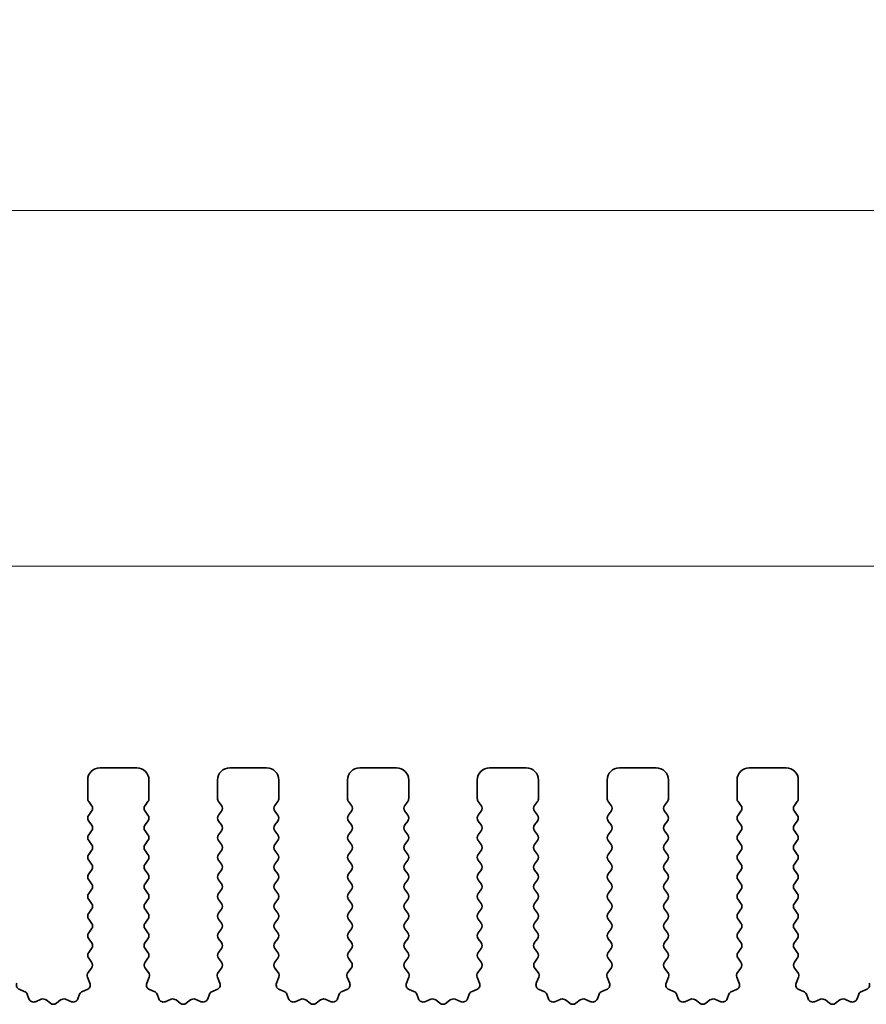
# Model space of a CAD drawing. Units: millimetres. Extents: x 0 to 5208, y 0 to 843.
# Drawn here: x 2403 to 2437, y 313 to 353 of the extents above; entities that cross this region are included whole.
import ezdxf

# ---------------------------------------------------------------- set-up
doc = ezdxf.new("R2010")
doc.units = ezdxf.units.MM
doc.layers.add('Dimension (ISO)', color=7, linetype='Continuous', lineweight=18)
doc.layers.add('Visible (ISO)', color=7, linetype='Continuous', lineweight=35)
doc.styles.add('Note Text (TK)', font='MS PGothic.ttf')
doc.dimstyles.new('Default - Method 1b (TK)', dxfattribs={"dimscale": 2, "dimtxt": 2.5, "dimasz": 2.5, "dimexe": 1, "dimexo": 1.5, "dimgap": 1, "dimtad": 1, "dimtoh": 1, "dimrnd": 1e-08, "dimdsep": 46, "dimtxsty": 'Note Text (TK)', "dimcen": 0.09, "dimdle": 5, "dimclrd": 100, "dimclre": 100, "dimclrt": 7, "dimadec": 1, "dimazin": 1, "dimtfac": 1, "dimtmove": 0, "dimatfit": 3, "dimfxl": 1, "dimtolj": 1, "dimlwd": -1, "dimlwe": -1, "dimarcsym": 0})

# ---------------------------------------------------------------- blocks, each defined once
blk = doc.blocks.new('*D102')
at = {"layer": 'Defpoints', "color": 0}
for p in [(2482.5, 330.975), (2309.5, 316.744), (2482.5, 316.744)]:
    blk.add_point(p, dxfattribs=at)
at = {"layer": 'Dimension (ISO)', "color": 100}
for p, q in [((2309.5, 319.744), (2309.5, 332.975)), ((2482.5, 319.744), (2482.5, 332.975)), ((2314.5, 330.975), (2477.5, 330.975))]:
    blk.add_line(p, q, dxfattribs=at)
for points in [[(2314.5, 331.808), (2314.5, 330.141), (2309.5, 330.975)], [(2477.5, 331.808), (2477.5, 330.141), (2482.5, 330.975)]]:
    blk.add_solid(points, dxfattribs=at)
at = {"layer": 'Dimension (ISO)', "color": 7, "insert": (2391.114, 335.475), "char_height": 5, "attachment_point": 4, "style": 'Note Text (TK)'}
blk.add_mtext('\\A1;173', dxfattribs=at)
blk = doc.blocks.new('*D103')
at = {"layer": 'Defpoints', "color": 0}
for p in [(2488.5, 345.482), (2303.5, 315.906), (2488.5, 315.906)]:
    blk.add_point(p, dxfattribs=at)
at = {"layer": 'Dimension (ISO)', "color": 100}
for p, q in [((2303.5, 318.906), (2303.5, 347.482)), ((2488.5, 318.906), (2488.5, 347.482)), ((2308.5, 345.482), (2483.5, 345.482))]:
    blk.add_line(p, q, dxfattribs=at)
for points in [[(2308.5, 346.315), (2308.5, 344.649), (2303.5, 345.482)], [(2483.5, 346.315), (2483.5, 344.649), (2488.5, 345.482)]]:
    blk.add_solid(points, dxfattribs=at)
at = {"layer": 'Dimension (ISO)', "color": 7, "insert": (2391.114, 349.982), "char_height": 5, "attachment_point": 4, "style": 'Note Text (TK)'}
blk.add_mtext('\\A1;185', dxfattribs=at)

msp = doc.modelspace()

# ---------------------------------------------------------------- linework, layer by layer
at = {"layer": 'Visible (ISO)'}
for p, q in [((2405.85, 322.744), (2407.35, 322.744)), ((2411.15, 322.744), (2412.65, 322.744)), ((2416.45, 322.744), (2417.95, 322.744)), ((2421.75, 322.744), (2423.25, 322.744)), ((2427.05, 322.744), (2428.55, 322.744)), ((2432.35, 322.744), (2433.85, 322.744)), ((2405.35, 321.494), (2405.35, 322.244)), ((2407.85, 322.244), (2407.85, 321.494)), ((2410.65, 321.494), (2410.65, 322.244)), ((2413.15, 322.244), (2413.15, 321.494)), ((2415.95, 321.494), (2415.95, 322.244)), ((2418.45, 322.244), (2418.45, 321.494)), ((2421.25, 321.494), (2421.25, 322.244)), ((2423.75, 322.244), (2423.75, 321.494)), ((2426.55, 321.494), (2426.55, 322.244)), ((2429.05, 322.244), (2429.05, 321.494)), ((2431.85, 321.494), (2431.85, 322.244)), ((2434.35, 322.244), (2434.35, 321.494)), ((2405.51, 321.214), (2405.39, 321.374)), ((2407.81, 321.374), (2407.69, 321.214)), ((2410.81, 321.214), (2410.69, 321.374)), ((2413.11, 321.374), (2412.99, 321.214)), ((2416.11, 321.214), (2415.99, 321.374)), ((2418.41, 321.374), (2418.29, 321.214)), ((2421.41, 321.214), (2421.29, 321.374)), ((2423.71, 321.374), (2423.59, 321.214)), ((2426.71, 321.214), (2426.59, 321.374)), ((2429.01, 321.374), (2428.89, 321.214)), ((2432.01, 321.214), (2431.89, 321.374)), ((2434.31, 321.374), (2434.19, 321.214)), ((2405.39, 320.814), (2405.51, 320.974)), ((2407.69, 320.974), (2407.81, 320.814)), ((2410.69, 320.814), (2410.81, 320.974)), ((2412.99, 320.974), (2413.11, 320.814)), ((2415.99, 320.814), (2416.11, 320.974)), ((2418.29, 320.974), (2418.41, 320.814)), ((2421.29, 320.814), (2421.41, 320.974)), ((2423.59, 320.974), (2423.71, 320.814)), ((2426.59, 320.814), (2426.71, 320.974)), ((2428.89, 320.974), (2429.01, 320.814)), ((2431.89, 320.814), (2432.01, 320.974)), ((2434.19, 320.974), (2434.31, 320.814)), ((2405.51, 320.414), (2405.39, 320.574)), ((2407.81, 320.574), (2407.69, 320.414)), ((2410.81, 320.414), (2410.69, 320.574)), ((2413.11, 320.574), (2412.99, 320.414)), ((2416.11, 320.414), (2415.99, 320.574)), ((2418.41, 320.574), (2418.29, 320.414)), ((2421.41, 320.414), (2421.29, 320.574)), ((2423.71, 320.574), (2423.59, 320.414)), ((2426.71, 320.414), (2426.59, 320.574)), ((2429.01, 320.574), (2428.89, 320.414)), ((2432.01, 320.414), (2431.89, 320.574)), ((2434.31, 320.574), (2434.19, 320.414)), ((2405.39, 320.014), (2405.51, 320.174)), ((2407.69, 320.174), (2407.81, 320.014)), ((2410.69, 320.014), (2410.81, 320.174)), ((2412.99, 320.174), (2413.11, 320.014)), ((2415.99, 320.014), (2416.11, 320.174)), ((2418.29, 320.174), (2418.41, 320.014)), ((2421.29, 320.014), (2421.41, 320.174)), ((2423.59, 320.174), (2423.71, 320.014)), ((2426.59, 320.014), (2426.71, 320.174)), ((2428.89, 320.174), (2429.01, 320.014)), ((2431.89, 320.014), (2432.01, 320.174)), ((2434.19, 320.174), (2434.31, 320.014)), ((2405.51, 319.614), (2405.39, 319.774)), ((2407.81, 319.774), (2407.69, 319.614)), ((2410.81, 319.614), (2410.69, 319.774)), ((2413.11, 319.774), (2412.99, 319.614)), ((2416.11, 319.614), (2415.99, 319.774)), ((2418.41, 319.774), (2418.29, 319.614)), ((2421.41, 319.614), (2421.29, 319.774)), ((2423.71, 319.774), (2423.59, 319.614)), ((2426.71, 319.614), (2426.59, 319.774)), ((2429.01, 319.774), (2428.89, 319.614)), ((2432.01, 319.614), (2431.89, 319.774)), ((2434.31, 319.774), (2434.19, 319.614)), ((2405.39, 319.214), (2405.51, 319.374)), ((2407.69, 319.374), (2407.81, 319.214)), ((2410.69, 319.214), (2410.81, 319.374)), ((2412.99, 319.374), (2413.11, 319.214)), ((2415.99, 319.214), (2416.11, 319.374)), ((2418.29, 319.374), (2418.41, 319.214)), ((2421.29, 319.214), (2421.41, 319.374)), ((2423.59, 319.374), (2423.71, 319.214)), ((2426.59, 319.214), (2426.71, 319.374)), ((2428.89, 319.374), (2429.01, 319.214)), ((2431.89, 319.214), (2432.01, 319.374)), ((2434.19, 319.374), (2434.31, 319.214)), ((2405.51, 318.814), (2405.39, 318.974)), ((2407.81, 318.974), (2407.69, 318.814)), ((2410.81, 318.814), (2410.69, 318.974)), ((2413.11, 318.974), (2412.99, 318.814)), ((2416.11, 318.814), (2415.99, 318.974)), ((2418.41, 318.974), (2418.29, 318.814)), ((2421.41, 318.814), (2421.29, 318.974)), ((2423.71, 318.974), (2423.59, 318.814)), ((2426.71, 318.814), (2426.59, 318.974)), ((2429.01, 318.974), (2428.89, 318.814)), ((2432.01, 318.814), (2431.89, 318.974)), ((2434.31, 318.974), (2434.19, 318.814)), ((2405.39, 318.414), (2405.51, 318.574)), ((2407.69, 318.574), (2407.81, 318.414)), ((2410.69, 318.414), (2410.81, 318.574)), ((2412.99, 318.574), (2413.11, 318.414)), ((2415.99, 318.414), (2416.11, 318.574)), ((2418.29, 318.574), (2418.41, 318.414)), ((2421.29, 318.414), (2421.41, 318.574)), ((2423.59, 318.574), (2423.71, 318.414)), ((2426.59, 318.414), (2426.71, 318.574)), ((2428.89, 318.574), (2429.01, 318.414)), ((2431.89, 318.414), (2432.01, 318.574)), ((2434.19, 318.574), (2434.31, 318.414)), ((2405.51, 318.014), (2405.39, 318.174)), ((2407.81, 318.174), (2407.69, 318.014)), ((2410.81, 318.014), (2410.69, 318.174)), ((2413.11, 318.174), (2412.99, 318.014)), ((2416.11, 318.014), (2415.99, 318.174)), ((2418.41, 318.174), (2418.29, 318.014)), ((2421.41, 318.014), (2421.29, 318.174)), ((2423.71, 318.174), (2423.59, 318.014)), ((2426.71, 318.014), (2426.59, 318.174)), ((2429.01, 318.174), (2428.89, 318.014)), ((2432.01, 318.014), (2431.89, 318.174)), ((2434.31, 318.174), (2434.19, 318.014)), ((2405.39, 317.614), (2405.51, 317.774)), ((2407.69, 317.774), (2407.81, 317.614)), ((2410.69, 317.614), (2410.81, 317.774)), ((2412.99, 317.774), (2413.11, 317.614)), ((2415.99, 317.614), (2416.11, 317.774)), ((2418.29, 317.774), (2418.41, 317.614)), ((2421.29, 317.614), (2421.41, 317.774)), ((2423.59, 317.774), (2423.71, 317.614)), ((2426.59, 317.614), (2426.71, 317.774)), ((2428.89, 317.774), (2429.01, 317.614)), ((2431.89, 317.614), (2432.01, 317.774)), ((2434.19, 317.774), (2434.31, 317.614)), ((2405.51, 317.214), (2405.39, 317.374)), ((2407.81, 317.374), (2407.69, 317.214)), ((2410.81, 317.214), (2410.69, 317.374)), ((2413.11, 317.374), (2412.99, 317.214)), ((2416.11, 317.214), (2415.99, 317.374)), ((2418.41, 317.374), (2418.29, 317.214)), ((2421.41, 317.214), (2421.29, 317.374)), ((2423.71, 317.374), (2423.59, 317.214)), ((2426.71, 317.214), (2426.59, 317.374)), ((2429.01, 317.374), (2428.89, 317.214)), ((2432.01, 317.214), (2431.89, 317.374)), ((2434.31, 317.374), (2434.19, 317.214)), ((2405.39, 316.814), (2405.51, 316.974)), ((2407.69, 316.974), (2407.81, 316.814)), ((2410.69, 316.814), (2410.81, 316.974)), ((2412.99, 316.974), (2413.11, 316.814)), ((2415.99, 316.814), (2416.11, 316.974)), ((2418.29, 316.974), (2418.41, 316.814)), ((2421.29, 316.814), (2421.41, 316.974)), ((2423.59, 316.974), (2423.71, 316.814)), ((2426.59, 316.814), (2426.71, 316.974)), ((2428.89, 316.974), (2429.01, 316.814)), ((2431.89, 316.814), (2432.01, 316.974)), ((2434.19, 316.974), (2434.31, 316.814)), ((2405.51, 316.414), (2405.39, 316.574)), ((2407.81, 316.574), (2407.69, 316.414)), ((2410.81, 316.414), (2410.69, 316.574)), ((2413.11, 316.574), (2412.99, 316.414)), ((2416.11, 316.414), (2415.99, 316.574)), ((2418.41, 316.574), (2418.29, 316.414)), ((2421.41, 316.414), (2421.29, 316.574)), ((2423.71, 316.574), (2423.59, 316.414)), ((2426.71, 316.414), (2426.59, 316.574)), ((2429.01, 316.574), (2428.89, 316.414)), ((2432.01, 316.414), (2431.89, 316.574)), ((2434.31, 316.574), (2434.19, 316.414)), ((2405.39, 316.014), (2405.51, 316.174)), ((2407.69, 316.174), (2407.81, 316.014)), ((2410.69, 316.014), (2410.81, 316.174)), ((2412.99, 316.174), (2413.11, 316.014)), ((2415.99, 316.014), (2416.11, 316.174)), ((2418.29, 316.174), (2418.41, 316.014)), ((2421.29, 316.014), (2421.41, 316.174)), ((2423.59, 316.174), (2423.71, 316.014)), ((2426.59, 316.014), (2426.71, 316.174)), ((2428.89, 316.174), (2429.01, 316.014)), ((2431.89, 316.014), (2432.01, 316.174)), ((2434.19, 316.174), (2434.31, 316.014)), ((2405.51, 315.614), (2405.39, 315.774)), ((2407.81, 315.774), (2407.69, 315.614)), ((2410.81, 315.614), (2410.69, 315.774)), ((2413.11, 315.774), (2412.99, 315.614)), ((2416.11, 315.614), (2415.99, 315.774)), ((2418.41, 315.774), (2418.29, 315.614)), ((2421.41, 315.614), (2421.29, 315.774)), ((2423.71, 315.774), (2423.59, 315.614)), ((2426.71, 315.614), (2426.59, 315.774)), ((2429.01, 315.774), (2428.89, 315.614)), ((2432.01, 315.614), (2431.89, 315.774)), ((2434.31, 315.774), (2434.19, 315.614)), ((2405.39, 315.214), (2405.51, 315.374)), ((2407.69, 315.374), (2407.81, 315.214)), ((2410.69, 315.214), (2410.81, 315.374)), ((2412.99, 315.374), (2413.11, 315.214)), ((2415.99, 315.214), (2416.11, 315.374)), ((2418.29, 315.374), (2418.41, 315.214)), ((2421.29, 315.214), (2421.41, 315.374)), ((2423.59, 315.374), (2423.71, 315.214)), ((2426.59, 315.214), (2426.71, 315.374)), ((2428.89, 315.374), (2429.01, 315.214)), ((2431.89, 315.214), (2432.01, 315.374)), ((2434.19, 315.374), (2434.31, 315.214)), ((2405.5083, 314.8162), (2405.39, 314.974)), ((2407.81, 314.974), (2407.6917, 314.8162)), ((2410.8083, 314.8162), (2410.69, 314.974)), ((2413.11, 314.974), (2412.9917, 314.8162)), ((2416.1083, 314.8162), (2415.99, 314.974)), ((2418.41, 314.974), (2418.2917, 314.8162)), ((2421.4083, 314.8162), (2421.29, 314.974)), ((2423.71, 314.974), (2423.5917, 314.8162)), ((2426.7083, 314.8162), (2426.59, 314.974)), ((2429.01, 314.974), (2428.8917, 314.8162)), ((2432.0083, 314.8162), (2431.89, 314.974)), ((2434.31, 314.974), (2434.1917, 314.8162)), ((2405.3706, 314.3991), (2405.5062, 314.5734)), ((2407.6938, 314.5734), (2407.8294, 314.3991)), ((2410.6706, 314.3991), (2410.8062, 314.5734)), ((2412.9938, 314.5734), (2413.1294, 314.3991)), ((2415.9706, 314.3991), (2416.1062, 314.5734)), ((2418.2938, 314.5734), (2418.4294, 314.3991)), ((2421.2706, 314.3991), (2421.4062, 314.5734)), ((2423.5938, 314.5734), (2423.7294, 314.3991)), ((2426.5706, 314.3991), (2426.7062, 314.5734)), ((2428.8938, 314.5734), (2429.0294, 314.3991)), ((2431.8706, 314.3991), (2432.0062, 314.5734)), ((2434.1938, 314.5734), (2434.3294, 314.3991)), ((2405.4413, 313.9575), (2405.343, 314.2016)), ((2407.857, 314.2016), (2407.7587, 313.9575)), ((2410.7413, 313.9575), (2410.643, 314.2016)), ((2413.157, 314.2016), (2413.0587, 313.9575)), ((2416.0413, 313.9575), (2415.943, 314.2016)), ((2418.457, 314.2016), (2418.3587, 313.9575)), ((2421.3413, 313.9575), (2421.243, 314.2016)), ((2423.757, 314.2016), (2423.6587, 313.9575)), ((2426.6413, 313.9575), (2426.543, 314.2016)), ((2429.057, 314.2016), (2428.9587, 313.9575)), ((2431.9413, 313.9575), (2431.843, 314.2016)), ((2434.357, 314.2016), (2434.2587, 313.9575)), ((2402.5743, 313.6954), (2402.7634, 313.6248)), ((2405.1365, 313.6248), (2405.3257, 313.6954)), ((2407.8743, 313.6954), (2408.0634, 313.6248)), ((2410.4365, 313.6248), (2410.6257, 313.6954)), ((2413.1743, 313.6954), (2413.3634, 313.6248)), ((2415.7365, 313.6248), (2415.9257, 313.6954)), ((2418.4743, 313.6954), (2418.6634, 313.6248)), ((2421.0365, 313.6248), (2421.2257, 313.6954)), ((2423.7743, 313.6954), (2423.9634, 313.6248)), ((2426.3365, 313.6248), (2426.5257, 313.6954)), ((2429.0743, 313.6954), (2429.2634, 313.6248)), ((2431.6365, 313.6248), (2431.8257, 313.6954)), ((2434.3743, 313.6954), (2434.5634, 313.6248)), ((2436.9365, 313.6248), (2437.1257, 313.6954)), ((2402.8809, 313.5074), (2402.9515, 313.3183)), ((2403.2135, 313.2027), (2403.4577, 313.301)), ((2404.4423, 313.301), (2404.6865, 313.2027)), ((2404.9485, 313.3183), (2405.0191, 313.5074)), ((2408.1809, 313.5074), (2408.2515, 313.3183)), ((2408.5135, 313.2027), (2408.7577, 313.301)), ((2409.7423, 313.301), (2409.9865, 313.2027)), ((2410.2485, 313.3183), (2410.3191, 313.5074)), ((2413.4809, 313.5074), (2413.5515, 313.3183)), ((2413.8135, 313.2027), (2414.0577, 313.301)), ((2415.0423, 313.301), (2415.2865, 313.2027)), ((2415.5485, 313.3183), (2415.6191, 313.5074)), ((2418.7809, 313.5074), (2418.8515, 313.3183)), ((2419.1135, 313.2027), (2419.3577, 313.301)), ((2420.3423, 313.301), (2420.5865, 313.2027)), ((2420.8485, 313.3183), (2420.9191, 313.5074)), ((2424.0809, 313.5074), (2424.1515, 313.3183)), ((2424.4135, 313.2027), (2424.6577, 313.301)), ((2425.6423, 313.301), (2425.8865, 313.2027)), ((2426.1485, 313.3183), (2426.2191, 313.5074)), ((2429.3809, 313.5074), (2429.4515, 313.3183)), ((2429.7135, 313.2027), (2429.9577, 313.301)), ((2430.9423, 313.301), (2431.1865, 313.2027)), ((2431.4485, 313.3183), (2431.5191, 313.5074)), ((2434.6809, 313.5074), (2434.7515, 313.3183)), ((2435.0135, 313.2027), (2435.2577, 313.301)), ((2436.2423, 313.301), (2436.4865, 313.2027)), ((2436.7485, 313.3183), (2436.8191, 313.5074)), ((2403.6552, 313.2733), (2403.8272, 313.1395)), ((2404.0728, 313.1395), (2404.2448, 313.2733)), ((2408.9552, 313.2733), (2409.1272, 313.1395)), ((2409.3728, 313.1395), (2409.5448, 313.2733)), ((2414.2552, 313.2733), (2414.4272, 313.1395)), ((2414.6728, 313.1395), (2414.8448, 313.2733)), ((2419.5552, 313.2733), (2419.7272, 313.1395)), ((2419.9728, 313.1395), (2420.1448, 313.2733)), ((2424.8552, 313.2733), (2425.0272, 313.1395)), ((2425.2728, 313.1395), (2425.4448, 313.2733)), ((2430.1552, 313.2733), (2430.3272, 313.1395)), ((2430.5728, 313.1395), (2430.7448, 313.2733)), ((2435.4552, 313.2733), (2435.6272, 313.1395)), ((2435.8728, 313.1395), (2436.0448, 313.2733))]:
    msp.add_line(p, q, dxfattribs=at)
for centre, radius, start, end in [((2405.85, 322.244), 0.5, 90, 180), ((2407.35, 322.244), 0.5, 0, 90), ((2411.15, 322.244), 0.5, 90, 180), ((2412.65, 322.244), 0.5, 0, 90), ((2416.45, 322.244), 0.5, 90, 180), ((2417.95, 322.244), 0.5, 0, 90), ((2421.75, 322.244), 0.5, 90, 180), ((2423.25, 322.244), 0.5, 0, 90), ((2427.05, 322.244), 0.5, 90, 180), ((2428.55, 322.244), 0.5, 0, 90), ((2432.35, 322.244), 0.5, 90, 180), ((2433.85, 322.244), 0.5, 0, 90), ((2405.55, 321.494), 0.2, 180, 216.8699), ((2407.65, 321.494), 0.2, 323.1301, 0), ((2410.85, 321.494), 0.2, 180, 216.8699), ((2412.95, 321.494), 0.2, 323.1301, 0), ((2416.15, 321.494), 0.2, 180, 216.8699), ((2418.25, 321.494), 0.2, 323.1301, 0), ((2421.45, 321.494), 0.2, 180, 216.8699), ((2423.55, 321.494), 0.2, 323.1301, 0), ((2426.75, 321.494), 0.2, 180, 216.8699), ((2428.85, 321.494), 0.2, 323.1301, 0), ((2432.05, 321.494), 0.2, 180, 216.8699), ((2434.15, 321.494), 0.2, 323.1301, 0), ((2405.35, 321.094), 0.2, 323.1301, 36.8699), ((2407.85, 321.094), 0.2, 143.1301, 216.8699), ((2410.65, 321.094), 0.2, 323.1301, 36.8699), ((2413.15, 321.094), 0.2, 143.1301, 216.8699), ((2415.95, 321.094), 0.2, 323.1301, 36.8699), ((2418.45, 321.094), 0.2, 143.1301, 216.8699), ((2421.25, 321.094), 0.2, 323.1301, 36.8699), ((2423.75, 321.094), 0.2, 143.1301, 216.8699), ((2426.55, 321.094), 0.2, 323.1301, 36.8699), ((2429.05, 321.094), 0.2, 143.1301, 216.8699), ((2431.85, 321.094), 0.2, 323.1301, 36.8699), ((2434.35, 321.094), 0.2, 143.1301, 216.8699), ((2405.55, 320.694), 0.2, 143.1301, 216.8699), ((2407.65, 320.694), 0.2, 323.1301, 36.8699), ((2410.85, 320.694), 0.2, 143.1301, 216.8699), ((2412.95, 320.694), 0.2, 323.1301, 36.8699), ((2416.15, 320.694), 0.2, 143.1301, 216.8699), ((2418.25, 320.694), 0.2, 323.1301, 36.8699), ((2421.45, 320.694), 0.2, 143.1301, 216.8699), ((2423.55, 320.694), 0.2, 323.1301, 36.8699), ((2426.75, 320.694), 0.2, 143.1301, 216.8699), ((2428.85, 320.694), 0.2, 323.1301, 36.8699), ((2432.05, 320.694), 0.2, 143.1301, 216.8699), ((2434.15, 320.694), 0.2, 323.1301, 36.8699), ((2405.35, 320.294), 0.2, 323.1301, 36.8699), ((2407.85, 320.294), 0.2, 143.1301, 216.8699), ((2410.65, 320.294), 0.2, 323.1301, 36.8699), ((2413.15, 320.294), 0.2, 143.1301, 216.8699), ((2415.95, 320.294), 0.2, 323.1301, 36.8699), ((2418.45, 320.294), 0.2, 143.1301, 216.8699), ((2421.25, 320.294), 0.2, 323.1301, 36.8699), ((2423.75, 320.294), 0.2, 143.1301, 216.8699), ((2426.55, 320.294), 0.2, 323.1301, 36.8699), ((2429.05, 320.294), 0.2, 143.1301, 216.8699), ((2431.85, 320.294), 0.2, 323.1301, 36.8699), ((2434.35, 320.294), 0.2, 143.1301, 216.8699), ((2405.55, 319.894), 0.2, 143.1301, 216.8699), ((2407.65, 319.894), 0.2, 323.1301, 36.8699), ((2410.85, 319.894), 0.2, 143.1301, 216.8699), ((2412.95, 319.894), 0.2, 323.1301, 36.8699), ((2416.15, 319.894), 0.2, 143.1301, 216.8699), ((2418.25, 319.894), 0.2, 323.1301, 36.8699), ((2421.45, 319.894), 0.2, 143.1301, 216.8699), ((2423.55, 319.894), 0.2, 323.1301, 36.8699), ((2426.75, 319.894), 0.2, 143.1301, 216.8699), ((2428.85, 319.894), 0.2, 323.1301, 36.8699), ((2432.05, 319.894), 0.2, 143.1301, 216.8699), ((2434.15, 319.894), 0.2, 323.1301, 36.8699), ((2405.35, 319.494), 0.2, 323.1301, 36.8699), ((2407.85, 319.494), 0.2, 143.1301, 216.8699), ((2410.65, 319.494), 0.2, 323.1301, 36.8699), ((2413.15, 319.494), 0.2, 143.1301, 216.8699), ((2415.95, 319.494), 0.2, 323.1301, 36.8699), ((2418.45, 319.494), 0.2, 143.1301, 216.8699), ((2421.25, 319.494), 0.2, 323.1301, 36.8699), ((2423.75, 319.494), 0.2, 143.1301, 216.8699), ((2426.55, 319.494), 0.2, 323.1301, 36.8699), ((2429.05, 319.494), 0.2, 143.1301, 216.8699), ((2431.85, 319.494), 0.2, 323.1301, 36.8699), ((2434.35, 319.494), 0.2, 143.1301, 216.8699), ((2405.55, 319.094), 0.2, 143.1301, 216.8699), ((2407.65, 319.094), 0.2, 323.1301, 36.8699), ((2410.85, 319.094), 0.2, 143.1301, 216.8699), ((2412.95, 319.094), 0.2, 323.1301, 36.8699), ((2416.15, 319.094), 0.2, 143.1301, 216.8699), ((2418.25, 319.094), 0.2, 323.1301, 36.8699), ((2421.45, 319.094), 0.2, 143.1301, 216.8699), ((2423.55, 319.094), 0.2, 323.1301, 36.8699), ((2426.75, 319.094), 0.2, 143.1301, 216.8699), ((2428.85, 319.094), 0.2, 323.1301, 36.8699), ((2432.05, 319.094), 0.2, 143.1301, 216.8699), ((2434.15, 319.094), 0.2, 323.1301, 36.8699), ((2405.35, 318.694), 0.2, 323.1301, 36.8699), ((2407.85, 318.694), 0.2, 143.1301, 216.8699), ((2410.65, 318.694), 0.2, 323.1301, 36.8699), ((2413.15, 318.694), 0.2, 143.1301, 216.8699), ((2415.95, 318.694), 0.2, 323.1301, 36.8699), ((2418.45, 318.694), 0.2, 143.1301, 216.8699), ((2421.25, 318.694), 0.2, 323.1301, 36.8699), ((2423.75, 318.694), 0.2, 143.1301, 216.8699), ((2426.55, 318.694), 0.2, 323.1301, 36.8699), ((2429.05, 318.694), 0.2, 143.1301, 216.8699), ((2431.85, 318.694), 0.2, 323.1301, 36.8699), ((2434.35, 318.694), 0.2, 143.1301, 216.8699), ((2405.55, 318.294), 0.2, 143.1301, 216.8699), ((2407.65, 318.294), 0.2, 323.1301, 36.8699), ((2410.85, 318.294), 0.2, 143.1301, 216.8699), ((2412.95, 318.294), 0.2, 323.1301, 36.8699), ((2416.15, 318.294), 0.2, 143.1301, 216.8699), ((2418.25, 318.294), 0.2, 323.1301, 36.8699), ((2421.45, 318.294), 0.2, 143.1301, 216.8699), ((2423.55, 318.294), 0.2, 323.1301, 36.8699), ((2426.75, 318.294), 0.2, 143.1301, 216.8699), ((2428.85, 318.294), 0.2, 323.1301, 36.8699), ((2432.05, 318.294), 0.2, 143.1301, 216.8699), ((2434.15, 318.294), 0.2, 323.1301, 36.8699), ((2405.35, 317.894), 0.2, 323.1301, 36.8699), ((2407.85, 317.894), 0.2, 143.1301, 216.8699), ((2410.65, 317.894), 0.2, 323.1301, 36.8699), ((2413.15, 317.894), 0.2, 143.1301, 216.8699), ((2415.95, 317.894), 0.2, 323.1301, 36.8699), ((2418.45, 317.894), 0.2, 143.1301, 216.8699), ((2421.25, 317.894), 0.2, 323.1301, 36.8699), ((2423.75, 317.894), 0.2, 143.1301, 216.8699), ((2426.55, 317.894), 0.2, 323.1301, 36.8699), ((2429.05, 317.894), 0.2, 143.1301, 216.8699), ((2431.85, 317.894), 0.2, 323.1301, 36.8699), ((2434.35, 317.894), 0.2, 143.1301, 216.8699), ((2405.55, 317.494), 0.2, 143.1301, 216.8699), ((2407.65, 317.494), 0.2, 323.1301, 36.8699), ((2410.85, 317.494), 0.2, 143.1301, 216.8699), ((2412.95, 317.494), 0.2, 323.1301, 36.8699), ((2416.15, 317.494), 0.2, 143.1301, 216.8699), ((2418.25, 317.494), 0.2, 323.1301, 36.8699), ((2421.45, 317.494), 0.2, 143.1301, 216.8699), ((2423.55, 317.494), 0.2, 323.1301, 36.8699), ((2426.75, 317.494), 0.2, 143.1301, 216.8699), ((2428.85, 317.494), 0.2, 323.1301, 36.8699), ((2432.05, 317.494), 0.2, 143.1301, 216.8699), ((2434.15, 317.494), 0.2, 323.1301, 36.8699), ((2405.35, 317.094), 0.2, 323.1301, 36.8699), ((2407.85, 317.094), 0.2, 143.1301, 216.8699), ((2410.65, 317.094), 0.2, 323.1301, 36.8699), ((2413.15, 317.094), 0.2, 143.1301, 216.8699), ((2415.95, 317.094), 0.2, 323.1301, 36.8699), ((2418.45, 317.094), 0.2, 143.1301, 216.8699), ((2421.25, 317.094), 0.2, 323.1301, 36.8699), ((2423.75, 317.094), 0.2, 143.1301, 216.8699), ((2426.55, 317.094), 0.2, 323.1301, 36.8699), ((2429.05, 317.094), 0.2, 143.1301, 216.8699), ((2431.85, 317.094), 0.2, 323.1301, 36.8699), ((2434.35, 317.094), 0.2, 143.1301, 216.8699), ((2405.55, 316.694), 0.2, 143.1301, 216.8699), ((2407.65, 316.694), 0.2, 323.1301, 36.8699), ((2410.85, 316.694), 0.2, 143.1301, 216.8699), ((2412.95, 316.694), 0.2, 323.1301, 36.8699), ((2416.15, 316.694), 0.2, 143.1301, 216.8699), ((2418.25, 316.694), 0.2, 323.1301, 36.8699), ((2421.45, 316.694), 0.2, 143.1301, 216.8699), ((2423.55, 316.694), 0.2, 323.1301, 36.8699), ((2426.75, 316.694), 0.2, 143.1301, 216.8699), ((2428.85, 316.694), 0.2, 323.1301, 36.8699), ((2432.05, 316.694), 0.2, 143.1301, 216.8699), ((2434.15, 316.694), 0.2, 323.1301, 36.8699), ((2405.35, 316.294), 0.2, 323.1301, 36.8699), ((2407.85, 316.294), 0.2, 143.1301, 216.8699), ((2410.65, 316.294), 0.2, 323.1301, 36.8699), ((2413.15, 316.294), 0.2, 143.1301, 216.8699), ((2415.95, 316.294), 0.2, 323.1301, 36.8699), ((2418.45, 316.294), 0.2, 143.1301, 216.8699), ((2421.25, 316.294), 0.2, 323.1301, 36.8699), ((2423.75, 316.294), 0.2, 143.1301, 216.8699), ((2426.55, 316.294), 0.2, 323.1301, 36.8699), ((2429.05, 316.294), 0.2, 143.1301, 216.8699), ((2431.85, 316.294), 0.2, 323.1301, 36.8699), ((2434.35, 316.294), 0.2, 143.1301, 216.8699), ((2405.55, 315.894), 0.2, 143.1301, 216.8699), ((2407.65, 315.894), 0.2, 323.1301, 36.8699), ((2410.85, 315.894), 0.2, 143.1301, 216.8699), ((2412.95, 315.894), 0.2, 323.1301, 36.8699), ((2416.15, 315.894), 0.2, 143.1301, 216.8699), ((2418.25, 315.894), 0.2, 323.1301, 36.8699), ((2421.45, 315.894), 0.2, 143.1301, 216.8699), ((2423.55, 315.894), 0.2, 323.1301, 36.8699), ((2426.75, 315.894), 0.2, 143.1301, 216.8699), ((2428.85, 315.894), 0.2, 323.1301, 36.8699), ((2432.05, 315.894), 0.2, 143.1301, 216.8699), ((2434.15, 315.894), 0.2, 323.1301, 36.8699), ((2405.35, 315.494), 0.2, 323.1301, 36.8699), ((2407.85, 315.494), 0.2, 143.1301, 216.8699), ((2410.65, 315.494), 0.2, 323.1301, 36.8699), ((2413.15, 315.494), 0.2, 143.1301, 216.8699), ((2415.95, 315.494), 0.2, 323.1301, 36.8699), ((2418.45, 315.494), 0.2, 143.1301, 216.8699), ((2421.25, 315.494), 0.2, 323.1301, 36.8699), ((2423.75, 315.494), 0.2, 143.1301, 216.8699), ((2426.55, 315.494), 0.2, 323.1301, 36.8699), ((2429.05, 315.494), 0.2, 143.1301, 216.8699), ((2431.85, 315.494), 0.2, 323.1301, 36.8699), ((2434.35, 315.494), 0.2, 143.1301, 216.8699), ((2405.55, 315.094), 0.2, 143.1301, 216.8699), ((2407.65, 315.094), 0.2, 323.1301, 36.8699), ((2410.85, 315.094), 0.2, 143.1301, 216.8699), ((2412.95, 315.094), 0.2, 323.1301, 36.8699), ((2416.15, 315.094), 0.2, 143.1301, 216.8699), ((2418.25, 315.094), 0.2, 323.1301, 36.8699), ((2421.45, 315.094), 0.2, 143.1301, 216.8699), ((2423.55, 315.094), 0.2, 323.1301, 36.8699), ((2426.75, 315.094), 0.2, 143.1301, 216.8699), ((2428.85, 315.094), 0.2, 323.1301, 36.8699), ((2432.05, 315.094), 0.2, 143.1301, 216.8699), ((2434.15, 315.094), 0.2, 323.1301, 36.8699), ((2405.3483, 314.6962), 0.2, 322.11819, 36.8699), ((2407.8517, 314.6962), 0.2, 143.1301, 217.88181), ((2410.6483, 314.6962), 0.2, 322.11819, 36.8699), ((2413.1517, 314.6962), 0.2, 143.1301, 217.88181), ((2415.9483, 314.6962), 0.2, 322.11819, 36.8699), ((2418.4517, 314.6962), 0.2, 143.1301, 217.88181), ((2421.2483, 314.6962), 0.2, 322.11819, 36.8699), ((2423.7517, 314.6962), 0.2, 143.1301, 217.88181), ((2426.5483, 314.6962), 0.2, 322.11819, 36.8699), ((2429.0517, 314.6962), 0.2, 143.1301, 217.88181), ((2431.8483, 314.6962), 0.2, 322.11819, 36.8699), ((2434.3517, 314.6962), 0.2, 143.1301, 217.88181), ((2405.5285, 314.2763), 0.2, 142.11819, 201.93022), ((2407.6715, 314.2763), 0.2, 338.06978, 37.88181), ((2410.8285, 314.2763), 0.2, 142.11819, 201.93022), ((2412.9715, 314.2763), 0.2, 338.06978, 37.88181), ((2416.1285, 314.2763), 0.2, 142.11819, 201.93022), ((2418.2715, 314.2763), 0.2, 338.06978, 37.88181), ((2421.4285, 314.2763), 0.2, 142.11819, 201.93022), ((2423.5715, 314.2763), 0.2, 338.06978, 37.88181), ((2426.7285, 314.2763), 0.2, 142.11819, 201.93022), ((2428.8715, 314.2763), 0.2, 338.06978, 37.88181), ((2432.0285, 314.2763), 0.2, 142.11819, 201.93022), ((2434.1715, 314.2763), 0.2, 338.06978, 37.88181), ((2402.6443, 313.8828), 0.2, 158.06978, 249.53023), ((2405.2557, 313.8828), 0.2, 290.46977, 21.93022), ((2407.9443, 313.8828), 0.2, 158.06978, 249.53023), ((2410.5557, 313.8828), 0.2, 290.46977, 21.93022), ((2413.2443, 313.8828), 0.2, 158.06978, 249.53023), ((2415.8557, 313.8828), 0.2, 290.46977, 21.93022), ((2418.5443, 313.8828), 0.2, 158.06978, 249.53023), ((2421.1557, 313.8828), 0.2, 290.46977, 21.93022), ((2423.8443, 313.8828), 0.2, 158.06978, 249.53023), ((2426.4557, 313.8828), 0.2, 290.46977, 21.93022), ((2429.1443, 313.8828), 0.2, 158.06978, 249.53023), ((2431.7557, 313.8828), 0.2, 290.46977, 21.93022), ((2434.4443, 313.8828), 0.2, 158.06978, 249.53023), ((2437.0557, 313.8828), 0.2, 290.46977, 21.93022), ((2402.6935, 313.4375), 0.2, 20.46977, 69.53023), ((2403.1388, 313.3882), 0.2, 200.46977, 291.93022), ((2403.5324, 313.1155), 0.2, 52.11819, 111.93022), ((2404.3676, 313.1155), 0.2, 68.06978, 127.88181), ((2404.7612, 313.3882), 0.2, 248.06978, 339.53023), ((2405.2065, 313.4375), 0.2, 110.46977, 159.53023), ((2407.9935, 313.4375), 0.2, 20.46977, 69.53023), ((2408.4388, 313.3882), 0.2, 200.46977, 291.93022), ((2408.8324, 313.1155), 0.2, 52.11819, 111.93022), ((2409.6676, 313.1155), 0.2, 68.06978, 127.88181), ((2410.0612, 313.3882), 0.2, 248.06978, 339.53023), ((2410.5065, 313.4375), 0.2, 110.46977, 159.53023), ((2413.2935, 313.4375), 0.2, 20.46977, 69.53023), ((2413.7388, 313.3882), 0.2, 200.46977, 291.93022), ((2414.1324, 313.1155), 0.2, 52.11819, 111.93022), ((2414.9676, 313.1155), 0.2, 68.06978, 127.88181), ((2415.3612, 313.3882), 0.2, 248.06978, 339.53023), ((2415.8065, 313.4375), 0.2, 110.46977, 159.53023), ((2418.5935, 313.4375), 0.2, 20.46977, 69.53023), ((2419.0388, 313.3882), 0.2, 200.46977, 291.93022), ((2419.4324, 313.1155), 0.2, 52.11819, 111.93022), ((2420.2676, 313.1155), 0.2, 68.06978, 127.88181), ((2420.6612, 313.3882), 0.2, 248.06978, 339.53023), ((2421.1065, 313.4375), 0.2, 110.46977, 159.53023), ((2423.8935, 313.4375), 0.2, 20.46977, 69.53023), ((2424.3388, 313.3882), 0.2, 200.46977, 291.93022), ((2424.7324, 313.1155), 0.2, 52.11819, 111.93022), ((2425.5676, 313.1155), 0.2, 68.06978, 127.88181), ((2425.9612, 313.3882), 0.2, 248.06978, 339.53023), ((2426.4065, 313.4375), 0.2, 110.46977, 159.53023), ((2429.1935, 313.4375), 0.2, 20.46977, 69.53023), ((2429.6388, 313.3882), 0.2, 200.46977, 291.93022), ((2430.0324, 313.1155), 0.2, 52.11819, 111.93022), ((2430.8676, 313.1155), 0.2, 68.06978, 127.88181), ((2431.2612, 313.3882), 0.2, 248.06978, 339.53023), ((2431.7065, 313.4375), 0.2, 110.46977, 159.53023), ((2434.4935, 313.4375), 0.2, 20.46977, 69.53023), ((2434.9388, 313.3882), 0.2, 200.46977, 291.93022), ((2435.3324, 313.1155), 0.2, 52.11819, 111.93022), ((2436.1676, 313.1155), 0.2, 68.06978, 127.88181), ((2436.5612, 313.3882), 0.2, 248.06978, 339.53023), ((2437.0065, 313.4375), 0.2, 110.46977, 159.53023), ((2403.95, 313.2973), 0.2, 232.11819, 307.88181), ((2409.25, 313.2973), 0.2, 232.11819, 307.88181), ((2414.55, 313.2973), 0.2, 232.11819, 307.88181), ((2419.85, 313.2973), 0.2, 232.11819, 307.88181), ((2425.15, 313.2973), 0.2, 232.11819, 307.88181), ((2430.45, 313.2973), 0.2, 232.11819, 307.88181), ((2435.75, 313.2973), 0.2, 232.11819, 307.88181)]:
    msp.add_arc(centre, radius, start, end, dxfattribs=at)

# ---------------------------------------------------------------- dimensions: what is measured, and where the dimension line sits
at = {"layer": 'Dimension (ISO)', "color": 100}
for base, p1, p2, picture, middle in [((2488.5, 345.4821), (2303.5, 315.9063), (2488.5, 315.9063), '*D103', (2396, 345.4821)), ((2482.5, 330.9748), (2309.5, 316.744), (2482.5, 316.744), '*D102', (2396, 330.9748))]:
    dim = msp.add_linear_dim(base=base, p1=p1, p2=p2, angle=180, dimstyle='Default - Method 1b (TK)', override={"dimtoh": 0, "dimdec": 2, "dimtp": 0, "dimtm": 0, "dimtdec": 2, "dimtofl": 0, "dimatfit": 1}, dxfattribs=at)
    dim.commit()
    dim.dimension.update_dxf_attribs({"geometry": picture, "text_midpoint": middle, "dimtype": 160})

doc.saveas('drawing.dxf')
